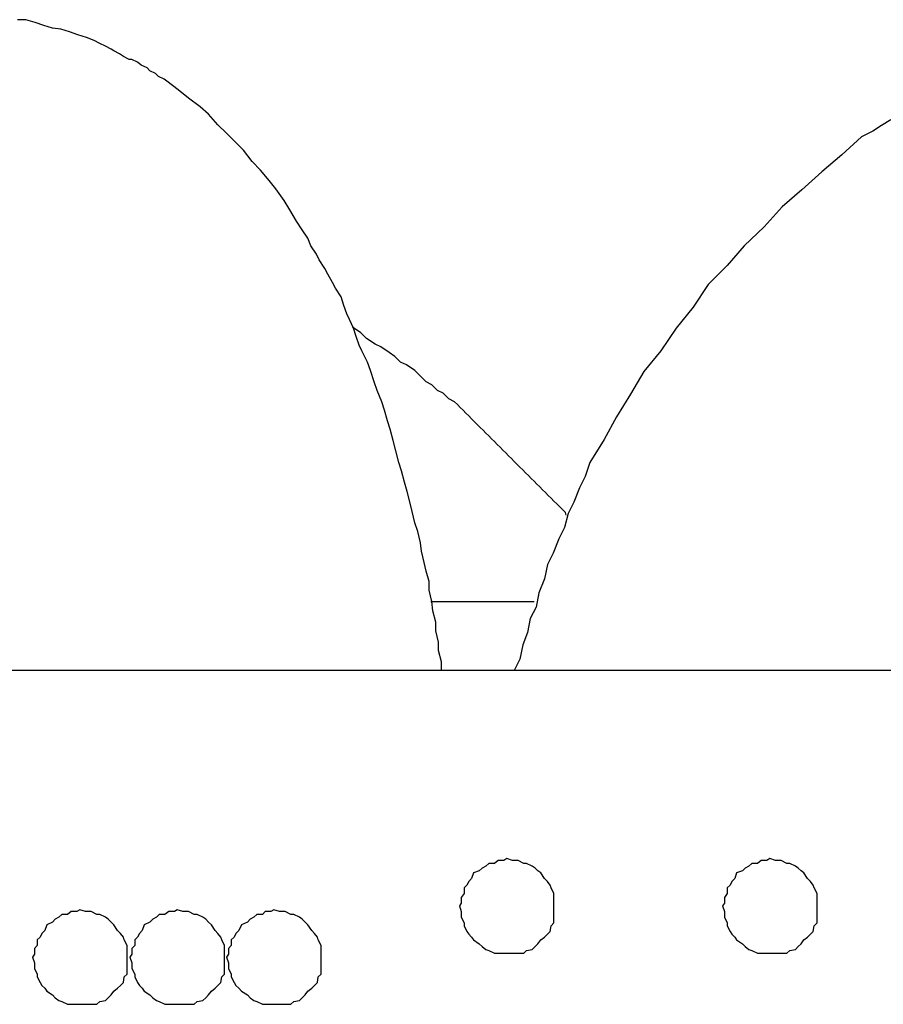
# Model space of a CAD drawing. Extents: x -20.6 to 20.6, y -20 to 20.
# Drawn here: x -2.5 to -2.4, y 16.8 to 16.9 of the extents above; entities that cross this region are included whole.
import ezdxf

# ---------------------------------------------------------------- set-up
doc = ezdxf.new("R2010")
doc.units = 0
doc.layers.get('0').update_dxf_attribs({"linetype": 'CONTINUOUS'})

msp = doc.modelspace()

# ---------------------------------------------------------------- linework, layer by layer
at = {"color": 0}
for points in [[(-2.4958, 16.8596), (-2.4958, 16.8596), (-2.4958, 16.8605), (-2.4961, 16.8617), (-2.4961, 16.8626), (-2.4964, 16.8638), (-2.4964, 16.8647), (-2.4967, 16.8659), (-2.4968, 16.8669), (-2.4971, 16.8681), (-2.4971, 16.869), (-2.4974, 16.8701), (-2.4976, 16.871), (-2.4979, 16.8722), (-2.498, 16.8731), (-2.4983, 16.8743), (-2.4986, 16.8752), (-2.4989, 16.8764), (-2.4989, 16.8764), (-2.4991, 16.8773), (-2.4994, 16.8785), (-2.4997, 16.8795), (-2.5, 16.8807), (-2.5003, 16.8816), (-2.5006, 16.8828), (-2.5009, 16.8839), (-2.5012, 16.8851), (-2.5015, 16.886), (-2.5018, 16.8871), (-2.5021, 16.888), (-2.5026, 16.8892), (-2.5029, 16.8901), (-2.5033, 16.8913), (-2.5036, 16.8922), (-2.5042, 16.8934), (-2.5042, 16.8934), (-2.5045, 16.894), (-2.5048, 16.8949), (-2.5051, 16.8958), (-2.5055, 16.8967), (-2.5058, 16.8973), (-2.5061, 16.8982), (-2.5064, 16.8991), (-2.507, 16.9), (-2.5073, 16.9006), (-2.5078, 16.9015), (-2.5081, 16.9021), (-2.5087, 16.903), (-2.509, 16.9036), (-2.5096, 16.9045), (-2.5099, 16.9053), (-2.5105, 16.9062), (-2.5105, 16.9062), (-2.5111, 16.9071), (-2.5118, 16.9083), (-2.5124, 16.9093), (-2.5133, 16.9105), (-2.514, 16.9114), (-2.5149, 16.9125), (-2.5158, 16.9134), (-2.5167, 16.9146), (-2.5176, 16.9155), (-2.5185, 16.9164), (-2.5194, 16.9173), (-2.5204, 16.9184), (-2.5213, 16.9192), (-2.5225, 16.9201), (-2.5236, 16.921), (-2.5248, 16.9219), (-2.5248, 16.9219), (-2.5251, 16.9221), (-2.5257, 16.9224), (-2.526, 16.9227), (-2.5266, 16.923), (-2.5269, 16.9233), (-2.5275, 16.9236), (-2.5279, 16.9239), (-2.5285, 16.9242), (-2.5288, 16.9242), (-2.5294, 16.9245), (-2.5298, 16.9248), (-2.5304, 16.9251), (-2.5307, 16.9253), (-2.5313, 16.9256), (-2.5319, 16.9259), (-2.5325, 16.9262), (-2.5325, 16.9262), (-2.5333, 16.9265), (-2.5342, 16.9268), (-2.5351, 16.9271), (-2.536, 16.9274), (-2.5369, 16.9275), (-2.5378, 16.9278), (-2.5387, 16.9281), (-2.5397, 16.9284), (-2.5406, 16.9284)], [(-2.4483, 16.9178), (-2.4493, 16.9172), (-2.4502, 16.9166), (-2.4514, 16.916), (-2.4514, 16.916), (-2.4535, 16.9141), (-2.4556, 16.9123), (-2.4577, 16.9104), (-2.4598, 16.9086), (-2.4617, 16.9065), (-2.4638, 16.9045), (-2.4656, 16.9024), (-2.4676, 16.9004), (-2.4692, 16.898), (-2.471, 16.8958), (-2.4726, 16.8934), (-2.4744, 16.8912), (-2.4758, 16.8888), (-2.4773, 16.8864), (-2.4786, 16.884), (-2.4801, 16.8816), (-2.4801, 16.8816), (-2.4806, 16.8801), (-2.4812, 16.8789), (-2.4818, 16.8774), (-2.4824, 16.8762), (-2.4828, 16.8747), (-2.4834, 16.8735), (-2.484, 16.872), (-2.4846, 16.8708), (-2.4849, 16.8693), (-2.4855, 16.8678), (-2.4858, 16.8663), (-2.4864, 16.8651), (-2.4867, 16.8636), (-2.4872, 16.8623), (-2.4875, 16.8608), (-2.4881, 16.8596)], [(-2.4944, 16.888), (-2.4944, 16.888), (-2.495, 16.8883), (-2.4956, 16.8889), (-2.4962, 16.8892), (-2.4968, 16.8898), (-2.4974, 16.8901), (-2.498, 16.8907), (-2.4986, 16.8913), (-2.4995, 16.8919), (-2.5001, 16.8922), (-2.5007, 16.8928), (-2.5013, 16.8932), (-2.5022, 16.8938), (-2.5028, 16.8941), (-2.5037, 16.8947), (-2.5043, 16.8953), (-2.5052, 16.8959)], [(-2.483, 16.8766), (-2.483, 16.8766), (-2.4833, 16.8769), (-2.4836, 16.8772), (-2.4839, 16.8775), (-2.4842, 16.8778), (-2.4845, 16.8781), (-2.4848, 16.8784), (-2.4851, 16.8787), (-2.4854, 16.879), (-2.4857, 16.8793), (-2.486, 16.8796), (-2.4863, 16.8799), (-2.4866, 16.8802), (-2.4869, 16.8805), (-2.4872, 16.8808), (-2.4875, 16.8811), (-2.4881, 16.8817), (-2.4881, 16.8817), (-2.4881, 16.8817), (-2.4884, 16.882), (-2.4887, 16.8823), (-2.489, 16.8826), (-2.4893, 16.8829), (-2.4896, 16.8832), (-2.4899, 16.8835), (-2.4902, 16.8838), (-2.4902, 16.8838), (-2.4905, 16.8841), (-2.4908, 16.8844), (-2.4911, 16.8847), (-2.4914, 16.885), (-2.4917, 16.8853), (-2.492, 16.8856), (-2.4923, 16.8859), (-2.4923, 16.8859), (-2.4923, 16.8859), (-2.4923, 16.8859), (-2.4923, 16.8859), (-2.4926, 16.8862), (-2.4926, 16.8862), (-2.4929, 16.8865), (-2.4929, 16.8865), (-2.4932, 16.8868), (-2.4932, 16.8868), (-2.4935, 16.8871), (-2.4935, 16.8871), (-2.4938, 16.8874), (-2.4938, 16.8874), (-2.4941, 16.8877), (-2.4941, 16.8877), (-2.4944, 16.888)], [(-2.4826, 16.876), (-2.4826, 16.876), (-2.4826, 16.876), (-2.4826, 16.876), (-2.4826, 16.876), (-2.4826, 16.876), (-2.4826, 16.876), (-2.4826, 16.876), (-2.4826, 16.876), (-2.4827, 16.8763), (-2.4827, 16.8763), (-2.4827, 16.8763), (-2.4827, 16.8763), (-2.4827, 16.8763), (-2.4827, 16.8763), (-2.4827, 16.8763), (-2.4827, 16.8763), (-2.483, 16.8766)], [(-2.4969, 16.8669), (-2.4969, 16.8669)], [(-2.4969, 16.8669), (-2.486, 16.8669)], [(-2.4969, 16.8669), (-2.486, 16.8669)], [(-2.4969, 16.8669), (-2.486, 16.8669)], [(-2.4969, 16.8669), (-2.486, 16.8669)], [(-2.4969, 16.8669), (-2.486, 16.8669)], [(-2.4969, 16.8669), (-2.486, 16.8669)], [(-2.4969, 16.8669), (-2.486, 16.8669)], [(-2.4969, 16.8669), (-2.486, 16.8669)], [(-2.4969, 16.8669), (-2.486, 16.8669)], [(-2.4969, 16.8669), (-2.486, 16.8669)], [(-2.4969, 16.8669), (-2.486, 16.8669)], [(-2.4969, 16.8669), (-2.486, 16.8669)], [(-2.4969, 16.8669), (-2.486, 16.8669)], [(-2.4969, 16.8669), (-2.486, 16.8669)], [(-2.4969, 16.8669), (-2.486, 16.8669)], [(-2.4969, 16.8669), (-2.486, 16.8669)], [(-2.4969, 16.8669), (-2.486, 16.8669)], [(-2.4969, 16.8669), (-2.486, 16.8669)], [(-2.4969, 16.8669), (-2.486, 16.8669)], [(-2.4969, 16.8669), (-2.486, 16.8669)], [(-2.4969, 16.8669), (-2.486, 16.8669)], [(-2.486, 16.8669), (-2.486, 16.8669)], [(-2.5208, 16.8596), (-2.5811, 16.8596)], [(-2.5208, 16.8596), (-2.5811, 16.8596)], [(-2.5208, 16.8596), (-2.5811, 16.8596)], [(-2.5208, 16.8596), (-2.5811, 16.8596)], [(-2.5208, 16.8596), (-2.5811, 16.8596)], [(-2.5208, 16.8596), (-2.5811, 16.8596)], [(-2.5208, 16.8596), (-2.5811, 16.8596)], [(-2.5208, 16.8596), (-2.5811, 16.8596)], [(-2.5208, 16.8596), (-2.5811, 16.8596)], [(-2.5208, 16.8596), (-2.5811, 16.8596)], [(-2.5208, 16.8596), (-2.5811, 16.8596)], [(-2.5208, 16.8596), (-2.5811, 16.8596)], [(-2.5208, 16.8596), (-2.5811, 16.8596)], [(-2.5208, 16.8596), (-2.5811, 16.8596)], [(-2.5208, 16.8596), (-2.5811, 16.8596)], [(-2.5208, 16.8596), (-2.5811, 16.8596)], [(-2.5208, 16.8596), (-2.5811, 16.8596)], [(-2.5208, 16.8596), (-2.5811, 16.8596)], [(-2.5208, 16.8596), (-2.5811, 16.8596)], [(-2.5208, 16.8596), (-2.5811, 16.8596)], [(-2.5208, 16.8596), (-2.5811, 16.8596)], [(-2.5208, 16.8596), (-2.5208, 16.8596)], [(-2.3935, 16.8596), (-2.5208, 16.8596)], [(-2.3935, 16.8596), (-2.5208, 16.8596)], [(-2.3935, 16.8596), (-2.5208, 16.8596)], [(-2.3935, 16.8596), (-2.5208, 16.8596)], [(-2.3935, 16.8596), (-2.5208, 16.8596)], [(-2.3935, 16.8596), (-2.5208, 16.8596)], [(-2.3935, 16.8596), (-2.5208, 16.8596)], [(-2.3935, 16.8596), (-2.5208, 16.8596)], [(-2.3935, 16.8596), (-2.5208, 16.8596)], [(-2.3935, 16.8596), (-2.5208, 16.8596)], [(-2.3935, 16.8596), (-2.5208, 16.8596)], [(-2.3935, 16.8596), (-2.5208, 16.8596)], [(-2.3935, 16.8596), (-2.5208, 16.8596)], [(-2.3935, 16.8596), (-2.5208, 16.8596)], [(-2.3935, 16.8596), (-2.5208, 16.8596)], [(-2.3935, 16.8596), (-2.5208, 16.8596)], [(-2.3935, 16.8596), (-2.5208, 16.8596)], [(-2.3935, 16.8596), (-2.5208, 16.8596)], [(-2.3935, 16.8596), (-2.5208, 16.8596)], [(-2.3935, 16.8596), (-2.5208, 16.8596)], [(-2.3935, 16.8596), (-2.5208, 16.8596)], [(-2.5208, 16.8596), (-2.5208, 16.8596)], [(-2.4839, 16.8347), (-2.4839, 16.8347), (-2.4839, 16.835), (-2.4839, 16.8356), (-2.4839, 16.836), (-2.4842, 16.8366), (-2.4843, 16.8369), (-2.4846, 16.8373), (-2.4849, 16.8376), (-2.4853, 16.8382), (-2.4856, 16.8384), (-2.4859, 16.8387), (-2.4862, 16.8389), (-2.4868, 16.8392), (-2.4871, 16.8392), (-2.4877, 16.8395), (-2.4883, 16.8395), (-2.4889, 16.8397), (-2.4889, 16.8397), (-2.4892, 16.8395), (-2.4898, 16.8395), (-2.4902, 16.8392), (-2.4908, 16.8392), (-2.4911, 16.8389), (-2.4915, 16.8387), (-2.4918, 16.8384), (-2.4924, 16.8382), (-2.4926, 16.8376), (-2.4929, 16.8373), (-2.4931, 16.8369), (-2.4934, 16.8366), (-2.4934, 16.836), (-2.4937, 16.8356), (-2.4937, 16.835), (-2.4939, 16.8347), (-2.4939, 16.8347), (-2.4937, 16.8341), (-2.4937, 16.8335), (-2.4934, 16.8329), (-2.4934, 16.8326), (-2.4931, 16.832), (-2.4929, 16.8317), (-2.4926, 16.8314), (-2.4924, 16.8311), (-2.4918, 16.8307), (-2.4915, 16.8304), (-2.4911, 16.8301), (-2.4908, 16.83), (-2.4902, 16.8297), (-2.4898, 16.8297), (-2.4892, 16.8297), (-2.4889, 16.8297), (-2.4889, 16.8297), (-2.4883, 16.8297), (-2.4877, 16.8297), (-2.4871, 16.8297), (-2.4868, 16.83), (-2.4862, 16.8301), (-2.4859, 16.8304), (-2.4856, 16.8307), (-2.4853, 16.8311), (-2.4849, 16.8314), (-2.4846, 16.8317), (-2.4843, 16.832), (-2.4842, 16.8326), (-2.4839, 16.8329), (-2.4839, 16.8335), (-2.4839, 16.8341), (-2.4839, 16.8347)], [(-2.4561, 16.8347), (-2.4561, 16.8347), (-2.4561, 16.835), (-2.4561, 16.8356), (-2.4561, 16.836), (-2.4564, 16.8366), (-2.4565, 16.8369), (-2.4568, 16.8373), (-2.4571, 16.8376), (-2.4575, 16.8382), (-2.4578, 16.8384), (-2.4581, 16.8387), (-2.4584, 16.8389), (-2.459, 16.8392), (-2.4593, 16.8392), (-2.4599, 16.8395), (-2.4605, 16.8395), (-2.4611, 16.8397), (-2.4611, 16.8397), (-2.4614, 16.8395), (-2.462, 16.8395), (-2.4624, 16.8392), (-2.463, 16.8392), (-2.4633, 16.8389), (-2.4637, 16.8387), (-2.464, 16.8384), (-2.4646, 16.8382), (-2.4648, 16.8376), (-2.4651, 16.8373), (-2.4653, 16.8369), (-2.4656, 16.8366), (-2.4656, 16.836), (-2.4659, 16.8356), (-2.4659, 16.835), (-2.4661, 16.8347), (-2.4661, 16.8347), (-2.4659, 16.8341), (-2.4659, 16.8335), (-2.4656, 16.8329), (-2.4656, 16.8326), (-2.4653, 16.832), (-2.4651, 16.8317), (-2.4648, 16.8314), (-2.4646, 16.8311), (-2.464, 16.8307), (-2.4637, 16.8304), (-2.4633, 16.8301), (-2.463, 16.83), (-2.4624, 16.8297), (-2.462, 16.8297), (-2.4614, 16.8297), (-2.4611, 16.8297), (-2.4611, 16.8297), (-2.4605, 16.8297), (-2.4599, 16.8297), (-2.4593, 16.8297), (-2.459, 16.83), (-2.4584, 16.8301), (-2.4581, 16.8304), (-2.4578, 16.8307), (-2.4575, 16.8311), (-2.4571, 16.8314), (-2.4568, 16.8317), (-2.4565, 16.832), (-2.4564, 16.8326), (-2.4561, 16.8329), (-2.4561, 16.8335), (-2.4561, 16.8341), (-2.4561, 16.8347)], [(-2.529, 16.8293), (-2.529, 16.8293), (-2.529, 16.8296), (-2.529, 16.8302), (-2.529, 16.8305), (-2.5293, 16.8311), (-2.5294, 16.8314), (-2.5297, 16.8318), (-2.53, 16.8321), (-2.5304, 16.8327), (-2.5307, 16.833), (-2.531, 16.8333), (-2.5313, 16.8335), (-2.5319, 16.8338), (-2.5322, 16.8338), (-2.5328, 16.8341), (-2.5334, 16.8341), (-2.534, 16.8343), (-2.534, 16.8343), (-2.5343, 16.8341), (-2.5349, 16.8341), (-2.5353, 16.8338), (-2.5359, 16.8338), (-2.5362, 16.8335), (-2.5366, 16.8333), (-2.5369, 16.833), (-2.5375, 16.8327), (-2.5377, 16.8321), (-2.538, 16.8318), (-2.5382, 16.8314), (-2.5385, 16.8311), (-2.5385, 16.8305), (-2.5388, 16.8302), (-2.5388, 16.8296), (-2.539, 16.8293), (-2.539, 16.8293), (-2.5388, 16.8287), (-2.5388, 16.8281), (-2.5385, 16.8275), (-2.5385, 16.8272), (-2.5382, 16.8266), (-2.538, 16.8263), (-2.5377, 16.826), (-2.5375, 16.8257), (-2.5369, 16.8253), (-2.5366, 16.825), (-2.5362, 16.8247), (-2.5359, 16.8246), (-2.5353, 16.8243), (-2.5349, 16.8243), (-2.5343, 16.8243), (-2.534, 16.8243), (-2.534, 16.8243), (-2.5334, 16.8243), (-2.5328, 16.8243), (-2.5322, 16.8243), (-2.5319, 16.8246), (-2.5313, 16.8247), (-2.531, 16.825), (-2.5307, 16.8253), (-2.5304, 16.8257), (-2.53, 16.826), (-2.5297, 16.8263), (-2.5294, 16.8266), (-2.5293, 16.8272), (-2.529, 16.8275), (-2.529, 16.8281), (-2.529, 16.8287), (-2.529, 16.8293)], [(-2.5187, 16.8293), (-2.5187, 16.8293), (-2.5187, 16.8296), (-2.5187, 16.8302), (-2.5187, 16.8305), (-2.519, 16.8311), (-2.5191, 16.8314), (-2.5194, 16.8318), (-2.5197, 16.8321), (-2.5201, 16.8327), (-2.5204, 16.833), (-2.5207, 16.8333), (-2.521, 16.8335), (-2.5216, 16.8338), (-2.5219, 16.8338), (-2.5225, 16.8341), (-2.5231, 16.8341), (-2.5237, 16.8343), (-2.5237, 16.8343), (-2.524, 16.8341), (-2.5246, 16.8341), (-2.525, 16.8338), (-2.5256, 16.8338), (-2.5259, 16.8335), (-2.5263, 16.8333), (-2.5266, 16.833), (-2.5272, 16.8327), (-2.5274, 16.8321), (-2.5277, 16.8318), (-2.5279, 16.8314), (-2.5282, 16.8311), (-2.5282, 16.8305), (-2.5285, 16.8302), (-2.5285, 16.8296), (-2.5287, 16.8293), (-2.5287, 16.8293), (-2.5285, 16.8287), (-2.5285, 16.8281), (-2.5282, 16.8275), (-2.5282, 16.8272), (-2.5279, 16.8266), (-2.5277, 16.8263), (-2.5274, 16.826), (-2.5272, 16.8257), (-2.5266, 16.8253), (-2.5263, 16.825), (-2.5259, 16.8247), (-2.5256, 16.8246), (-2.525, 16.8243), (-2.5246, 16.8243), (-2.524, 16.8243), (-2.5237, 16.8243), (-2.5237, 16.8243), (-2.5231, 16.8243), (-2.5225, 16.8243), (-2.5219, 16.8243), (-2.5216, 16.8246), (-2.521, 16.8247), (-2.5207, 16.825), (-2.5204, 16.8253), (-2.5201, 16.8257), (-2.5197, 16.826), (-2.5194, 16.8263), (-2.5191, 16.8266), (-2.519, 16.8272), (-2.5187, 16.8275), (-2.5187, 16.8281), (-2.5187, 16.8287), (-2.5187, 16.8293)], [(-2.5085, 16.8293), (-2.5085, 16.8293), (-2.5085, 16.8296), (-2.5085, 16.8302), (-2.5085, 16.8305), (-2.5088, 16.8311), (-2.5089, 16.8314), (-2.5092, 16.8318), (-2.5095, 16.8321), (-2.5099, 16.8327), (-2.5102, 16.833), (-2.5105, 16.8333), (-2.5108, 16.8335), (-2.5114, 16.8338), (-2.5117, 16.8338), (-2.5123, 16.8341), (-2.5129, 16.8341), (-2.5135, 16.8343), (-2.5135, 16.8343), (-2.5138, 16.8341), (-2.5144, 16.8341), (-2.5147, 16.8338), (-2.5153, 16.8338), (-2.5156, 16.8335), (-2.516, 16.8333), (-2.5163, 16.833), (-2.5169, 16.8327), (-2.5172, 16.8321), (-2.5175, 16.8318), (-2.5177, 16.8314), (-2.518, 16.8311), (-2.518, 16.8305), (-2.5183, 16.8302), (-2.5183, 16.8296), (-2.5185, 16.8293), (-2.5185, 16.8293), (-2.5183, 16.8287), (-2.5183, 16.8281), (-2.518, 16.8275), (-2.518, 16.8272), (-2.5177, 16.8266), (-2.5175, 16.8263), (-2.5172, 16.826), (-2.5169, 16.8257), (-2.5163, 16.8253), (-2.516, 16.825), (-2.5156, 16.8247), (-2.5153, 16.8246), (-2.5147, 16.8243), (-2.5144, 16.8243), (-2.5138, 16.8243), (-2.5135, 16.8243), (-2.5135, 16.8243), (-2.5129, 16.8243), (-2.5123, 16.8243), (-2.5117, 16.8243), (-2.5114, 16.8246), (-2.5108, 16.8247), (-2.5105, 16.825), (-2.5102, 16.8253), (-2.5099, 16.8257), (-2.5095, 16.826), (-2.5092, 16.8263), (-2.5089, 16.8266), (-2.5088, 16.8272), (-2.5085, 16.8275), (-2.5085, 16.8281), (-2.5085, 16.8287), (-2.5085, 16.8293)]]:
    msp.add_lwpolyline(points, dxfattribs=at)

doc.saveas('drawing.dxf')
